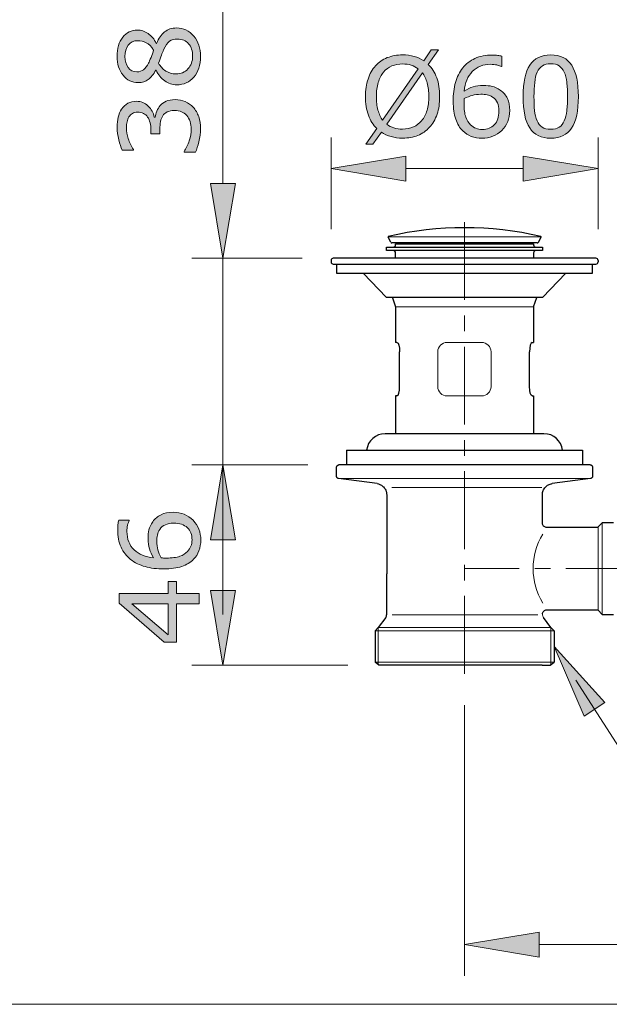
# Model space of a CAD drawing. Units: inches. Extents: x 5 to 63, y 5 to 46.9.
# Drawn here: x 35.3 to 44.8, y 5 to 20.8 of the extents above; entities that cross this region are included whole.
import ezdxf

# ---------------------------------------------------------------- set-up
doc = ezdxf.new("R2010")
doc.units = ezdxf.units.IN
doc.header["$MEASUREMENT"] = 0
doc.linetypes.add('CENTER', pattern=[2, 1.25, -0.25, 0.25, -0.25])
for name, color, linetype, lineweight in [('BENDA', 7, 'Continuous', 30), ('BIDANG', 7, 'Continuous', 13), ('CENTER', 7, 'CENTER', 13), ('UKUR', 7, 'Continuous', 13)]:
    doc.layers.add(name, color=color, linetype=linetype, lineweight=lineweight)

msp = doc.modelspace()

# ---------------------------------------------------------------- hatches: boundary and pattern name
at = {"layer": 'UKUR'}
h = msp.add_hatch(color=256, dxfattribs=at)
h.dxf.hatch_style = 2
edge = h.paths.add_edge_path()
edge.add_spline(control_points=[(37.854, 20.683), (37.965, 20.683), (38.057, 20.64), (38.131, 20.553), (38.204, 20.467), (38.241, 20.358), (38.241, 20.227), (38.241, 20.088), (38.205, 19.977), (38.133, 19.895), (38.062, 19.813), (37.97, 19.771), (37.858, 19.771), (37.786, 19.771), (37.722, 19.792), (37.665, 19.833), (37.607, 19.875), (37.561, 19.933), (37.527, 20.008), (37.527, 20.008), (37.522, 20.008), (37.522, 20.008), (37.485, 19.94), (37.445, 19.889), (37.401, 19.855), (37.358, 19.822), (37.303, 19.806), (37.237, 19.806), (37.141, 19.806), (37.061, 19.845), (36.996, 19.925), (36.932, 20.004), (36.9, 20.105), (36.9, 20.227), (36.9, 20.355), (36.93, 20.458), (36.992, 20.534), (37.053, 20.61), (37.132, 20.649), (37.226, 20.649), (37.284, 20.649), (37.341, 20.631), (37.397, 20.594), (37.453, 20.558), (37.497, 20.505), (37.529, 20.435), (37.529, 20.435), (37.534, 20.435), (37.534, 20.435), (37.568, 20.515), (37.611, 20.577), (37.661, 20.619), (37.712, 20.662), (37.776, 20.683), (37.854, 20.683)], knot_values=[0, 0, 0, 0, 1, 1, 1, 2, 2, 2, 3, 3, 3, 4, 4, 4, 5, 5, 5, 6, 6, 6, 7, 7, 7, 8, 8, 8, 9, 9, 9, 10, 10, 10, 11, 11, 11, 12, 12, 12, 13, 13, 13, 14, 14, 14, 15, 15, 15, 16, 16, 16, 17, 17, 17, 18, 18, 18, 18], degree=3, periodic=0)
edge = h.paths.add_edge_path()
edge.add_spline(control_points=[(37.228, 20.479), (37.166, 20.479), (37.117, 20.455), (37.081, 20.407), (37.044, 20.36), (37.026, 20.3), (37.026, 20.226), (37.026, 20.154), (37.043, 20.095), (37.078, 20.048), (37.113, 20.002), (37.159, 19.979), (37.218, 19.979), (37.259, 19.979), (37.295, 19.991), (37.325, 20.014), (37.355, 20.037), (37.382, 20.073), (37.405, 20.119), (37.416, 20.141), (37.429, 20.171), (37.446, 20.211), (37.463, 20.251), (37.476, 20.29), (37.487, 20.328), (37.449, 20.385), (37.41, 20.424), (37.369, 20.446), (37.328, 20.468), (37.281, 20.479), (37.228, 20.479)], knot_values=[0, 0, 0, 0, 1, 1, 1, 2, 2, 2, 3, 3, 3, 4, 4, 4, 5, 5, 5, 6, 6, 6, 7, 7, 7, 8, 8, 8, 9, 9, 9, 10, 10, 10, 10], degree=3, periodic=0)
edge = h.paths.add_edge_path()
edge.add_spline(control_points=[(37.871, 20.505), (37.818, 20.505), (37.775, 20.494), (37.744, 20.471), (37.712, 20.447), (37.68, 20.402), (37.648, 20.334), (37.635, 20.307), (37.623, 20.277), (37.612, 20.245), (37.601, 20.213), (37.586, 20.17), (37.567, 20.117), (37.595, 20.065), (37.633, 20.024), (37.681, 19.992), (37.729, 19.961), (37.784, 19.945), (37.845, 19.945), (37.923, 19.945), (37.987, 19.972), (38.037, 20.026), (38.088, 20.079), (38.113, 20.147), (38.113, 20.229), (38.113, 20.313), (38.091, 20.38), (38.048, 20.43), (38.005, 20.48), (37.946, 20.505), (37.871, 20.505)], knot_values=[0, 0, 0, 0, 1, 1, 1, 2, 2, 2, 3, 3, 3, 4, 4, 4, 5, 5, 5, 6, 6, 6, 7, 7, 7, 8, 8, 8, 9, 9, 9, 10, 10, 10, 10], degree=3, periodic=0)
h = msp.add_hatch(color=256, dxfattribs=at)
h.dxf.hatch_style = 2
edge = h.paths.add_edge_path()
edge.add_spline(control_points=[(42.078, 19.583), (42.078, 19.477), (42.065, 19.382), (42.036, 19.299), (42.007, 19.215), (41.968, 19.145), (41.916, 19.09), (41.864, 19.032), (41.801, 18.988), (41.729, 18.959), (41.657, 18.929), (41.575, 18.915), (41.482, 18.915), (41.416, 18.915), (41.354, 18.923), (41.297, 18.94), (41.239, 18.956), (41.187, 18.98), (41.142, 19.012), (41.142, 19.012), (41.005, 18.816), (41.005, 18.816), (41.005, 18.816), (40.891, 18.816), (40.891, 18.816), (40.891, 18.816), (41.068, 19.069), (41.068, 19.069), (41.01, 19.126), (40.965, 19.198), (40.934, 19.284), (40.903, 19.371), (40.887, 19.47), (40.887, 19.583), (40.887, 19.687), (40.901, 19.781), (40.928, 19.864), (40.956, 19.947), (40.996, 20.018), (41.049, 20.077), (41.099, 20.133), (41.162, 20.177), (41.237, 20.207), (41.312, 20.236), (41.394, 20.251), (41.482, 20.251), (41.55, 20.251), (41.612, 20.243), (41.668, 20.228), (41.724, 20.212), (41.775, 20.188), (41.822, 20.157), (41.822, 20.157), (41.944, 20.33), (41.944, 20.33), (41.944, 20.33), (42.058, 20.33), (42.058, 20.33), (42.058, 20.33), (41.896, 20.099), (41.896, 20.099), (41.954, 20.041), (41.999, 19.97), (42.031, 19.885), (42.063, 19.799), (42.078, 19.699), (42.078, 19.583)], knot_values=[0, 0, 0, 0, 1, 1, 1, 2, 2, 2, 3, 3, 3, 4, 4, 4, 5, 5, 5, 6, 6, 6, 7, 7, 7, 8, 8, 8, 9, 9, 9, 10, 10, 10, 11, 11, 11, 12, 12, 12, 13, 13, 13, 14, 14, 14, 15, 15, 15, 16, 16, 16, 17, 17, 17, 18, 18, 18, 19, 19, 19, 20, 20, 20, 21, 21, 21, 22, 22, 22, 22], degree=3, periodic=0)
edge = h.paths.add_edge_path()
edge.add_spline(control_points=[(41.733, 20.027), (41.7, 20.054), (41.663, 20.073), (41.622, 20.086), (41.581, 20.099), (41.534, 20.106), (41.483, 20.106), (41.42, 20.106), (41.363, 20.095), (41.311, 20.073), (41.259, 20.05), (41.214, 20.017), (41.176, 19.972), (41.14, 19.928), (41.111, 19.874), (41.092, 19.808), (41.072, 19.742), (41.062, 19.667), (41.062, 19.583), (41.062, 19.502), (41.07, 19.43), (41.087, 19.366), (41.104, 19.301), (41.13, 19.247), (41.163, 19.203), (41.163, 19.203), (41.733, 20.027), (41.733, 20.027)], knot_values=[0, 0, 0, 0, 1, 1, 1, 2, 2, 2, 3, 3, 3, 4, 4, 4, 5, 5, 5, 6, 6, 6, 7, 7, 7, 8, 8, 8, 9, 9, 9, 9], degree=3, periodic=0)
edge = h.paths.add_edge_path()
edge.add_spline(control_points=[(41.904, 19.583), (41.904, 19.663), (41.895, 19.735), (41.878, 19.801), (41.861, 19.866), (41.835, 19.92), (41.802, 19.963), (41.802, 19.963), (41.23, 19.139), (41.23, 19.139), (41.264, 19.113), (41.303, 19.093), (41.344, 19.08), (41.386, 19.067), (41.432, 19.06), (41.483, 19.06), (41.546, 19.06), (41.604, 19.072), (41.657, 19.095), (41.709, 19.118), (41.754, 19.151), (41.789, 19.195), (41.828, 19.242), (41.857, 19.298), (41.875, 19.362), (41.894, 19.427), (41.904, 19.5), (41.904, 19.583)], knot_values=[0, 0, 0, 0, 1, 1, 1, 2, 2, 2, 3, 3, 3, 4, 4, 4, 5, 5, 5, 6, 6, 6, 7, 7, 7, 8, 8, 8, 9, 9, 9, 9], degree=3, periodic=0)
h = msp.add_hatch(color=256, dxfattribs=at)
h.dxf.hatch_style = 2
edge = h.paths.add_edge_path()
edge.add_spline(control_points=[(43.203, 19.358), (43.203, 19.227), (43.16, 19.121), (43.074, 19.038), (42.989, 18.956), (42.883, 18.915), (42.758, 18.915), (42.695, 18.915), (42.638, 18.925), (42.586, 18.944), (42.535, 18.964), (42.489, 18.992), (42.449, 19.031), (42.4, 19.079), (42.362, 19.142), (42.335, 19.221), (42.309, 19.299), (42.295, 19.394), (42.295, 19.505), (42.295, 19.619), (42.307, 19.72), (42.332, 19.808), (42.356, 19.895), (42.395, 19.974), (42.448, 20.042), (42.499, 20.107), (42.564, 20.158), (42.644, 20.194), (42.724, 20.23), (42.817, 20.249), (42.923, 20.249), (42.957, 20.249), (42.985, 20.247), (43.009, 20.244), (43.031, 20.241), (43.055, 20.236), (43.078, 20.229), (43.078, 20.229), (43.078, 20.064), (43.078, 20.064), (43.078, 20.064), (43.07, 20.064), (43.07, 20.064), (43.053, 20.073), (43.029, 20.081), (42.997, 20.089), (42.964, 20.097), (42.931, 20.1), (42.897, 20.1), (42.774, 20.1), (42.675, 20.062), (42.602, 19.985), (42.528, 19.907), (42.486, 19.803), (42.473, 19.671), (42.521, 19.701), (42.569, 19.723), (42.616, 19.738), (42.663, 19.753), (42.717, 19.761), (42.778, 19.761), (42.833, 19.761), (42.881, 19.756), (42.923, 19.746), (42.964, 19.736), (43.007, 19.716), (43.051, 19.685), (43.101, 19.65), (43.139, 19.606), (43.165, 19.552), (43.19, 19.499), (43.203, 19.434), (43.203, 19.358)], knot_values=[0, 0, 0, 0, 1, 1, 1, 2, 2, 2, 3, 3, 3, 4, 4, 4, 5, 5, 5, 6, 6, 6, 7, 7, 7, 8, 8, 8, 9, 9, 9, 10, 10, 10, 11, 11, 11, 12, 12, 12, 13, 13, 13, 14, 14, 14, 15, 15, 15, 16, 16, 16, 17, 17, 17, 18, 18, 18, 19, 19, 19, 20, 20, 20, 21, 21, 21, 22, 22, 22, 23, 23, 23, 24, 24, 24, 24], degree=3, periodic=0)
edge = h.paths.add_edge_path()
edge.add_spline(control_points=[(43.028, 19.351), (43.028, 19.404), (43.02, 19.449), (43.004, 19.483), (42.989, 19.519), (42.963, 19.549), (42.927, 19.575), (42.9, 19.593), (42.871, 19.605), (42.839, 19.611), (42.807, 19.617), (42.773, 19.619), (42.738, 19.619), (42.689, 19.619), (42.644, 19.614), (42.602, 19.602), (42.56, 19.591), (42.517, 19.573), (42.473, 19.549), (42.471, 19.536), (42.47, 19.524), (42.47, 19.512), (42.469, 19.501), (42.469, 19.486), (42.469, 19.468), (42.469, 19.377), (42.478, 19.306), (42.497, 19.253), (42.516, 19.201), (42.541, 19.159), (42.574, 19.129), (42.601, 19.103), (42.629, 19.085), (42.66, 19.073), (42.691, 19.061), (42.724, 19.055), (42.761, 19.055), (42.844, 19.055), (42.909, 19.081), (42.957, 19.132), (43.004, 19.182), (43.028, 19.255), (43.028, 19.351)], knot_values=[0, 0, 0, 0, 1, 1, 1, 2, 2, 2, 3, 3, 3, 4, 4, 4, 5, 5, 5, 6, 6, 6, 7, 7, 7, 8, 8, 8, 9, 9, 9, 10, 10, 10, 11, 11, 11, 12, 12, 12, 13, 13, 13, 14, 14, 14, 14], degree=3, periodic=0)
h = msp.add_hatch(color=256, dxfattribs=at)
h.dxf.hatch_style = 2
edge = h.paths.add_edge_path()
edge.add_spline(control_points=[(44.305, 19.583), (44.305, 19.353), (44.268, 19.184), (44.196, 19.076), (44.124, 18.969), (44.012, 18.915), (43.861, 18.915), (43.707, 18.915), (43.594, 18.969), (43.523, 19.079), (43.452, 19.187), (43.417, 19.355), (43.417, 19.582), (43.417, 19.81), (43.453, 19.978), (43.525, 20.087), (43.596, 20.196), (43.709, 20.25), (43.861, 20.25), (44.015, 20.25), (44.127, 20.195), (44.198, 20.085), (44.269, 19.974), (44.305, 19.807), (44.305, 19.583)], knot_values=[0, 0, 0, 0, 1, 1, 1, 2, 2, 2, 3, 3, 3, 4, 4, 4, 5, 5, 5, 6, 6, 6, 7, 7, 7, 8, 8, 8, 8], degree=3, periodic=0)
edge = h.paths.add_edge_path()
edge.add_spline(control_points=[(44.078, 19.192), (44.098, 19.239), (44.112, 19.294), (44.119, 19.356), (44.126, 19.419), (44.13, 19.495), (44.13, 19.583), (44.13, 19.671), (44.126, 19.747), (44.119, 19.811), (44.112, 19.875), (44.098, 19.93), (44.077, 19.975), (44.057, 20.019), (44.029, 20.052), (43.995, 20.075), (43.96, 20.097), (43.915, 20.108), (43.861, 20.108), (43.806, 20.108), (43.762, 20.097), (43.727, 20.075), (43.691, 20.052), (43.663, 20.018), (43.642, 19.973), (43.623, 19.93), (43.61, 19.875), (43.603, 19.807), (43.596, 19.738), (43.592, 19.663), (43.592, 19.582), (43.592, 19.492), (43.595, 19.417), (43.601, 19.357), (43.607, 19.296), (43.621, 19.243), (43.642, 19.195), (43.661, 19.15), (43.688, 19.116), (43.722, 19.092), (43.757, 19.069), (43.803, 19.057), (43.861, 19.057), (43.915, 19.057), (43.959, 19.068), (43.995, 19.091), (44.031, 19.113), (44.058, 19.147), (44.078, 19.192)], knot_values=[0, 0, 0, 0, 1, 1, 1, 2, 2, 2, 3, 3, 3, 4, 4, 4, 5, 5, 5, 6, 6, 6, 7, 7, 7, 8, 8, 8, 9, 9, 9, 10, 10, 10, 11, 11, 11, 12, 12, 12, 13, 13, 13, 14, 14, 14, 15, 15, 15, 16, 16, 16, 16], degree=3, periodic=0)
h = msp.add_hatch(color=256, dxfattribs=at)
h.dxf.hatch_style = 2
edge = h.paths.add_edge_path()
edge.add_spline(control_points=[(37.594, 19.439), (37.619, 19.466), (37.65, 19.489), (37.687, 19.507), (37.724, 19.525), (37.773, 19.534), (37.832, 19.534), (37.891, 19.534), (37.944, 19.523), (37.993, 19.502), (38.042, 19.48), (38.084, 19.45), (38.121, 19.412), (38.161, 19.369), (38.191, 19.318), (38.21, 19.26), (38.229, 19.202), (38.239, 19.138), (38.239, 19.068), (38.239, 18.997), (38.23, 18.927), (38.213, 18.858), (38.196, 18.789), (38.178, 18.732), (38.158, 18.688), (38.158, 18.688), (37.978, 18.688), (37.978, 18.688), (37.978, 18.688), (37.978, 18.701), (37.978, 18.701), (38.01, 18.75), (38.037, 18.807), (38.058, 18.874), (38.079, 18.939), (38.09, 19.003), (38.09, 19.064), (38.09, 19.101), (38.083, 19.14), (38.071, 19.18), (38.059, 19.221), (38.042, 19.254), (38.018, 19.279), (37.993, 19.306), (37.965, 19.326), (37.935, 19.338), (37.904, 19.351), (37.866, 19.358), (37.819, 19.358), (37.773, 19.358), (37.735, 19.35), (37.705, 19.336), (37.675, 19.321), (37.651, 19.301), (37.634, 19.275), (37.616, 19.249), (37.604, 19.218), (37.597, 19.181), (37.59, 19.144), (37.587, 19.104), (37.587, 19.062), (37.587, 19.062), (37.587, 18.985), (37.587, 18.985), (37.587, 18.985), (37.444, 18.985), (37.444, 18.985), (37.444, 18.985), (37.444, 19.045), (37.444, 19.045), (37.444, 19.132), (37.426, 19.202), (37.39, 19.254), (37.353, 19.306), (37.3, 19.332), (37.23, 19.332), (37.199, 19.332), (37.172, 19.325), (37.148, 19.312), (37.125, 19.299), (37.106, 19.28), (37.091, 19.257), (37.076, 19.232), (37.066, 19.206), (37.06, 19.177), (37.054, 19.149), (37.051, 19.118), (37.051, 19.082), (37.051, 19.027), (37.061, 18.969), (37.081, 18.908), (37.1, 18.846), (37.128, 18.788), (37.163, 18.734), (37.163, 18.734), (37.163, 18.725), (37.163, 18.725), (37.163, 18.725), (36.983, 18.725), (36.983, 18.725), (36.963, 18.766), (36.945, 18.821), (36.928, 18.888), (36.911, 18.957), (36.902, 19.022), (36.902, 19.086), (36.902, 19.149), (36.908, 19.204), (36.919, 19.252), (36.931, 19.299), (36.949, 19.342), (36.974, 19.381), (37.002, 19.422), (37.035, 19.454), (37.074, 19.475), (37.114, 19.496), (37.159, 19.507), (37.212, 19.507), (37.283, 19.507), (37.345, 19.482), (37.398, 19.431), (37.451, 19.381), (37.485, 19.322), (37.498, 19.253), (37.498, 19.253), (37.511, 19.253), (37.511, 19.253), (37.515, 19.281), (37.525, 19.313), (37.539, 19.348), (37.554, 19.384), (37.572, 19.414), (37.594, 19.439)], knot_values=[0, 0, 0, 0, 1, 1, 1, 2, 2, 2, 3, 3, 3, 4, 4, 4, 5, 5, 5, 6, 6, 6, 7, 7, 7, 8, 8, 8, 9, 9, 9, 10, 10, 10, 11, 11, 11, 12, 12, 12, 13, 13, 13, 14, 14, 14, 15, 15, 15, 16, 16, 16, 17, 17, 17, 18, 18, 18, 19, 19, 19, 20, 20, 20, 21, 21, 21, 22, 22, 22, 23, 23, 23, 24, 24, 24, 25, 25, 25, 26, 26, 26, 27, 27, 27, 28, 28, 28, 29, 29, 29, 30, 30, 30, 31, 31, 31, 32, 32, 32, 33, 33, 33, 34, 34, 34, 35, 35, 35, 36, 36, 36, 37, 37, 37, 38, 38, 38, 39, 39, 39, 40, 40, 40, 41, 41, 41, 42, 42, 42, 43, 43, 43, 44, 44, 44, 44], degree=3, periodic=0)
h = msp.add_hatch(color=256, dxfattribs=at)
h.dxf.hatch_style = 2
h.paths.add_polyline_path([(41.534, 18.627), (41.534, 18.227), (40.334, 18.427)])
h = msp.add_hatch(color=256, dxfattribs=at)
h.dxf.hatch_style = 2
h.paths.add_polyline_path([(43.42, 18.627), (43.42, 18.227), (44.62, 18.427)])
h = msp.add_hatch(color=256, dxfattribs=at)
h.dxf.hatch_style = 2
h.paths.add_polyline_path([(38.4, 18.189), (38.8, 18.189), (38.6, 16.989)])
h = msp.add_hatch(color=256, dxfattribs=at)
h.dxf.hatch_style = 2
h.paths.add_polyline_path([(38.4, 12.472), (38.8, 12.472), (38.6, 13.673)])
h = msp.add_hatch(color=256, dxfattribs=at)
h.dxf.hatch_style = 2
edge = h.paths.add_edge_path()
edge.add_spline(control_points=[(37.801, 12.912), (37.931, 12.912), (38.037, 12.868), (38.12, 12.783), (38.202, 12.697), (38.244, 12.591), (38.244, 12.467), (38.244, 12.404), (38.234, 12.346), (38.214, 12.294), (38.195, 12.242), (38.166, 12.197), (38.127, 12.157), (38.079, 12.108), (38.016, 12.07), (37.938, 12.043), (37.859, 12.016), (37.764, 12.003), (37.653, 12.003), (37.539, 12.003), (37.439, 12.015), (37.351, 12.04), (37.263, 12.064), (37.185, 12.103), (37.116, 12.156), (37.052, 12.207), (37.001, 12.272), (36.964, 12.352), (36.928, 12.432), (36.91, 12.525), (36.91, 12.631), (36.91, 12.665), (36.911, 12.694), (36.914, 12.717), (36.917, 12.74), (36.922, 12.763), (36.929, 12.786), (36.929, 12.786), (37.094, 12.786), (37.094, 12.786), (37.094, 12.786), (37.094, 12.778), (37.094, 12.778), (37.085, 12.762), (37.077, 12.737), (37.07, 12.705), (37.062, 12.672), (37.058, 12.639), (37.058, 12.606), (37.058, 12.482), (37.096, 12.383), (37.174, 12.31), (37.251, 12.236), (37.356, 12.194), (37.487, 12.182), (37.457, 12.23), (37.435, 12.277), (37.42, 12.324), (37.405, 12.371), (37.397, 12.425), (37.397, 12.486), (37.397, 12.541), (37.402, 12.589), (37.412, 12.631), (37.422, 12.672), (37.443, 12.715), (37.473, 12.759), (37.508, 12.81), (37.553, 12.847), (37.606, 12.873), (37.659, 12.898), (37.724, 12.912), (37.801, 12.912)], knot_values=[0, 0, 0, 0, 1, 1, 1, 2, 2, 2, 3, 3, 3, 4, 4, 4, 5, 5, 5, 6, 6, 6, 7, 7, 7, 8, 8, 8, 9, 9, 9, 10, 10, 10, 11, 11, 11, 12, 12, 12, 13, 13, 13, 14, 14, 14, 15, 15, 15, 16, 16, 16, 17, 17, 17, 18, 18, 18, 19, 19, 19, 20, 20, 20, 21, 21, 21, 22, 22, 22, 23, 23, 23, 24, 24, 24, 24], degree=3, periodic=0)
edge = h.paths.add_edge_path()
edge.add_spline(control_points=[(37.808, 12.737), (37.754, 12.737), (37.71, 12.728), (37.675, 12.713), (37.64, 12.697), (37.609, 12.671), (37.584, 12.635), (37.565, 12.608), (37.553, 12.579), (37.547, 12.547), (37.542, 12.515), (37.539, 12.481), (37.539, 12.446), (37.539, 12.397), (37.544, 12.352), (37.556, 12.31), (37.567, 12.268), (37.585, 12.225), (37.609, 12.18), (37.622, 12.179), (37.634, 12.178), (37.646, 12.178), (37.658, 12.177), (37.672, 12.177), (37.69, 12.177), (37.781, 12.177), (37.853, 12.187), (37.905, 12.205), (37.958, 12.224), (37.999, 12.249), (38.03, 12.282), (38.055, 12.309), (38.073, 12.337), (38.086, 12.368), (38.097, 12.399), (38.103, 12.432), (38.103, 12.468), (38.103, 12.552), (38.078, 12.617), (38.027, 12.665), (37.976, 12.712), (37.903, 12.737), (37.808, 12.737)], knot_values=[0, 0, 0, 0, 1, 1, 1, 2, 2, 2, 3, 3, 3, 4, 4, 4, 5, 5, 5, 6, 6, 6, 7, 7, 7, 8, 8, 8, 9, 9, 9, 10, 10, 10, 11, 11, 11, 12, 12, 12, 13, 13, 13, 14, 14, 14, 14], degree=3, periodic=0)
h = msp.add_hatch(color=256, dxfattribs=at)
h.dxf.hatch_style = 2
h.paths.add_polyline_path([(37.856, 11.8), (37.856, 11.609), (38.217, 11.609), (38.217, 11.444), (37.856, 11.444), (37.856, 10.829), (37.658, 10.829), (36.934, 11.451), (36.934, 11.609), (37.718, 11.609), (37.718, 11.8)])
h.paths.add_polyline_path([(37.718, 11.444), (37.139, 11.444), (37.718, 10.946)])
h = msp.add_hatch(color=256, dxfattribs=at)
h.dxf.hatch_style = 2
h.paths.add_polyline_path([(38.4, 11.658), (38.8, 11.658), (38.6, 10.458)])
h = msp.add_hatch(color=256, dxfattribs=at)
h.dxf.hatch_style = 2
h.paths.add_polyline_path([(44.395, 9.642), (44.731, 9.858), (43.914, 10.76)])
h = msp.add_hatch(color=256, dxfattribs=at)
h.dxf.hatch_style = 2
h.paths.add_polyline_path([(43.677, 6.175), (43.677, 5.775), (42.477, 5.975)])

# ---------------------------------------------------------------- linework, layer by layer
at = {"layer": 'BENDA'}
for p, q in [((41.293, 17.246), (41.25, 17.328)), ((43.643, 17.235), (41.312, 17.235)), ((43.662, 17.246), (43.705, 17.328)), ((41.227, 17.11), (41.227, 17.167)), ((41.227, 17.167), (43.728, 17.167)), ((43.728, 17.11), (41.227, 17.11)), ((41.37, 17.203), (41.37, 17.221)), ((41.37, 17.221), (43.585, 17.221)), ((41.37, 16.989), (41.37, 17.074)), ((43.585, 17.221), (43.585, 17.203)), ((43.585, 17.074), (43.585, 16.989)), ((43.728, 17.167), (43.728, 17.11)), ((40.334, 16.953), (40.334, 16.93)), ((44.585, 16.989), (40.37, 16.989)), ((44.62, 16.953), (44.62, 16.93)), ((40.37, 16.894), (44.585, 16.894)), ((40.424, 16.894), (40.424, 16.751)), ((40.424, 16.751), (44.531, 16.751)), ((41.227, 16.358), (40.852, 16.751)), ((44.102, 16.751), (43.728, 16.358)), ((44.531, 16.751), (44.531, 16.894)), ((43.728, 16.358), (41.227, 16.358)), ((41.319, 16.351), (41.37, 16.208)), ((43.585, 16.208), (43.639, 16.358)), ((41.37, 16.208), (41.37, 15.637)), ((43.585, 16.208), (43.585, 15.637)), ((41.393, 15.637), (41.37, 15.637)), ((41.435, 14.927), (41.435, 15.489)), ((43.52, 14.927), (43.52, 15.489)), ((43.562, 15.637), (43.585, 15.637)), ((41.393, 14.779), (41.37, 14.779)), ((41.37, 14.779), (41.37, 14.172)), ((43.562, 14.779), (43.585, 14.779)), ((43.585, 14.779), (43.585, 14.172)), ((43.752, 14.172), (41.202, 14.172)), ((40.585, 13.908), (44.37, 13.908)), ((40.585, 13.908), (40.585, 13.673)), ((44.37, 13.908), (44.37, 13.673)), ((40.424, 13.489), (40.424, 13.637)), ((44.495, 13.673), (40.46, 13.673)), ((44.531, 13.637), (44.531, 13.489)), ((41.073, 13.372), (40.455, 13.454)), ((44.5, 13.454), (43.882, 13.372)), ((41.228, 13.195), (41.228, 11.926)), ((43.727, 12.739), (43.727, 13.195)), ((44.62, 12.668), (43.798, 12.668)), ((44.688, 12.744), (44.62, 12.676)), ((44.87, 12.744), (44.688, 12.744)), ((41.227, 11.925), (41.227, 11.268)), ((41.213, 11.225), (41.092, 11.065)), ((43.863, 11.065), (43.742, 11.225)), ((43.795, 11.347), (44.62, 11.347)), ((44.62, 11.34), (44.688, 11.272)), ((44.688, 11.272), (44.87, 11.272)), ((41.092, 11.065), (41.041, 11.01)), ((43.863, 11.065), (43.914, 11.01)), ((41.041, 11.01), (41.041, 10.509)), ((43.914, 11.01), (43.914, 10.509)), ((41.104, 10.458), (41.041, 10.509)), ((43.721, 10.458), (41.104, 10.458)), ((43.851, 10.458), (43.914, 10.509))]:
    msp.add_line(p, q, dxfattribs=at)
for points in [[(43.7, 17.338), (42.896, 17.525), (42.059, 17.525), (41.254, 17.338)], [(41.254, 17.338), (41.251, 17.337), (41.248, 17.333), (41.249, 17.33)], [(41.293, 17.246), (41.296, 17.239), (41.304, 17.235), (41.312, 17.235)], [(41.448, 17.221), (41.444, 17.229), (41.437, 17.235), (41.427, 17.235)], [(43.527, 17.235), (43.518, 17.235), (43.51, 17.229), (43.507, 17.221)], [(43.643, 17.235), (43.651, 17.235), (43.658, 17.239), (43.662, 17.246)], [(43.705, 17.328), (43.707, 17.331), (43.706, 17.335), (43.702, 17.337)], [(41.335, 17.167), (41.354, 17.167), (41.37, 17.183), (41.37, 17.203)], [(41.37, 17.074), (41.37, 17.094), (41.354, 17.11), (41.335, 17.11)], [(43.585, 17.203), (43.585, 17.183), (43.6, 17.167), (43.62, 17.167)], [(43.62, 17.11), (43.6, 17.11), (43.585, 17.094), (43.585, 17.074)], [(40.37, 16.989), (40.351, 16.989), (40.334, 16.973), (40.334, 16.953)], [(40.334, 16.93), (40.334, 16.91), (40.351, 16.894), (40.37, 16.894)], [(44.62, 16.953), (44.62, 16.973), (44.604, 16.989), (44.585, 16.989)], [(44.585, 16.894), (44.604, 16.894), (44.62, 16.91), (44.62, 16.93)], [(41.393, 15.637), (41.416, 15.637), (41.435, 15.571), (41.435, 15.489)], [(43.562, 15.637), (43.539, 15.637), (43.52, 15.571), (43.52, 15.489)], [(41.393, 14.779), (41.416, 14.779), (41.435, 14.846), (41.435, 14.927)], [(43.562, 14.779), (43.539, 14.779), (43.52, 14.846), (43.52, 14.927)], [(41.202, 14.172), (41.051, 14.172), (40.923, 14.059), (40.906, 13.908)], [(44.049, 13.908), (44.031, 14.059), (43.904, 14.172), (43.752, 14.172)], [(40.424, 13.637), (40.424, 13.639), (40.424, 13.641), (40.425, 13.643)], [(40.436, 13.664), (40.44, 13.666), (40.443, 13.668), (40.447, 13.67)], [(40.447, 13.67), (40.451, 13.672), (40.455, 13.672), (40.459, 13.673)], [(44.495, 13.673), (44.499, 13.672), (44.502, 13.672), (44.505, 13.671)], [(44.505, 13.671), (44.509, 13.67), (44.513, 13.668), (44.516, 13.666)], [(44.516, 13.666), (44.518, 13.664), (44.52, 13.662), (44.522, 13.66)], [(44.522, 13.66), (44.524, 13.657), (44.526, 13.654), (44.528, 13.651)], [(44.528, 13.651), (44.53, 13.647), (44.53, 13.643), (44.531, 13.639)], [(44.531, 13.639), (44.531, 13.638), (44.531, 13.637), (44.531, 13.637)], [(40.424, 13.487), (40.424, 13.488), (40.424, 13.489), (40.424, 13.489)], [(40.427, 13.475), (40.425, 13.479), (40.424, 13.483), (40.424, 13.487)], [(40.433, 13.466), (40.431, 13.468), (40.429, 13.472), (40.427, 13.475)], [(40.443, 13.458), (40.439, 13.46), (40.436, 13.462), (40.433, 13.466)], [(40.455, 13.454), (40.45, 13.455), (40.446, 13.456), (40.443, 13.458)], [(44.526, 13.472), (44.525, 13.47), (44.523, 13.468), (44.522, 13.466)], [(44.53, 13.483), (44.53, 13.479), (44.528, 13.475), (44.526, 13.472)], [(44.531, 13.489), (44.531, 13.487), (44.531, 13.485), (44.53, 13.483)], [(41.073, 13.372), (41.088, 13.369), (41.102, 13.366), (41.117, 13.36)], [(41.205, 13.282), (41.211, 13.271), (41.216, 13.259), (41.22, 13.247)], [(43.728, 13.217), (43.731, 13.237), (43.737, 13.256), (43.746, 13.274)], [(43.746, 13.274), (43.751, 13.286), (43.758, 13.296), (43.766, 13.306)], [(43.766, 13.306), (43.779, 13.322), (43.794, 13.335), (43.811, 13.346)], [(43.811, 13.346), (43.828, 13.357), (43.846, 13.365), (43.866, 13.369)], [(43.866, 13.369), (43.871, 13.37), (43.877, 13.371), (43.882, 13.372)], [(41.22, 13.247), (41.225, 13.23), (41.226, 13.213), (41.228, 13.195)], [(43.727, 13.195), (43.727, 13.202), (43.728, 13.21), (43.728, 13.217)], [(43.729, 12.723), (43.728, 12.729), (43.727, 12.734), (43.727, 12.739)], [(43.738, 12.701), (43.733, 12.708), (43.73, 12.716), (43.729, 12.723)], [(43.798, 12.668), (43.79, 12.669), (43.782, 12.669), (43.775, 12.672)], [(41.213, 11.225), (41.222, 11.237), (41.227, 11.252), (41.227, 11.268)], [(43.729, 11.283), (43.729, 11.286), (43.729, 11.29), (43.73, 11.294)], [(43.73, 11.294), (43.731, 11.302), (43.735, 11.31), (43.74, 11.316)], [(43.781, 11.345), (43.786, 11.346), (43.791, 11.346), (43.796, 11.346)]]:
    msp.add_open_spline(points, degree=3, dxfattribs=at)
for points, knots in [([(40.425, 13.643), (40.425, 13.647), (40.427, 13.651), (40.429, 13.655), (40.431, 13.658), (40.433, 13.661), (40.436, 13.664)], [1, 1, 1, 1, 2, 2, 2, 3, 3, 3, 3]), ([(44.522, 13.466), (44.519, 13.463), (44.516, 13.46), (44.512, 13.458), (44.509, 13.456), (44.505, 13.455), (44.501, 13.454)], [3, 3, 3, 3, 4, 4, 4, 5, 5, 5, 5]), ([(41.117, 13.36), (41.135, 13.353), (41.152, 13.342), (41.168, 13.328), (41.183, 13.315), (41.195, 13.299), (41.205, 13.282)], [1, 1, 1, 1, 2, 2, 2, 3, 3, 3, 3]), ([(43.775, 12.672), (43.767, 12.675), (43.76, 12.678), (43.754, 12.683), (43.748, 12.689), (43.742, 12.694), (43.738, 12.701)], [1, 1, 1, 1, 2, 2, 2, 3, 3, 3, 3]), ([(43.74, 11.316), (43.745, 11.323), (43.751, 11.329), (43.758, 11.334), (43.764, 11.34), (43.773, 11.344), (43.781, 11.345)], [2, 2, 2, 2, 3, 3, 3, 4, 4, 4, 4]), ([(43.721, 10.458), (43.746, 10.458), (43.771, 10.458), (43.791, 10.458), (43.813, 10.458), (43.829, 10.458), (43.838, 10.458), (43.847, 10.458), (43.849, 10.458), (43.851, 10.458)], [0, 0, 0, 0, 1, 1, 1, 2, 2, 2, 3, 3, 3, 3])]:
    msp.add_open_spline(points, degree=3, knots=knots, dxfattribs=at)
at = {"layer": 'BIDANG'}
for p, q in [((41.25, 17.334), (43.706, 17.334)), ((41.37, 16.208), (43.585, 16.208)), ((42.047, 14.927), (42.047, 15.486)), ((42.197, 15.637), (42.752, 15.637)), ((42.902, 14.927), (42.902, 15.486)), ((42.197, 14.779), (42.752, 14.779)), ((40.455, 13.454), (44.5, 13.454)), ((43.717, 13.312), (41.309, 13.312)), ((44.62, 12.008), (44.62, 12.676)), ((44.688, 12.008), (44.688, 12.744)), ((44.62, 11.34), (44.62, 12.008)), ((44.688, 11.272), (44.688, 12.008)), ((43.651, 11.268), (41.315, 11.268)), ((43.728, 11.268), (43.728, 11.283)), ((43.863, 11.065), (41.092, 11.065)), ((41.092, 10.468), (41.092, 11.065)), ((43.863, 10.468), (43.863, 11.065)), ((41.041, 11.01), (43.914, 11.01)), ((41.041, 10.509), (43.914, 10.509)), ((5.043, 5.017), (63.043, 5.017))]:
    msp.add_line(p, q, dxfattribs=at)
for points in [[(42.197, 15.637), (42.115, 15.637), (42.048, 15.571), (42.047, 15.489)], [(42.902, 15.489), (42.901, 15.571), (42.834, 15.637), (42.752, 15.637)], [(42.047, 14.927), (42.048, 14.845), (42.115, 14.779), (42.197, 14.779)], [(42.752, 14.779), (42.834, 14.779), (42.901, 14.845), (42.902, 14.927)], [(43.736, 12.56), (43.525, 12.223), (43.525, 11.794), (43.736, 11.456)], [(43.728, 11.268), (43.728, 11.252), (43.732, 11.237), (43.742, 11.225)]]:
    msp.add_open_spline(points, degree=3, dxfattribs=at)
at = {"layer": 'CENTER'}
for p, q in [((42.477, 10.319), (42.477, 17.671)), ((57.355, 12.008), (42.477, 12.008))]:
    msp.add_line(p, q, dxfattribs=at)
at = {"layer": 'UKUR'}
for p, q in [((38.6, 18.189), (38.6, 24.615)), ((40.334, 17.453), (40.334, 18.927)), ((44.62, 17.453), (44.62, 18.927)), ((40.334, 18.427), (41.534, 18.627)), ((41.534, 18.627), (41.534, 18.227)), ((43.42, 18.627), (43.42, 18.227)), ((44.62, 18.427), (43.42, 18.627)), ((41.534, 18.227), (40.334, 18.427)), ((41.534, 18.427), (43.42, 18.427)), ((43.42, 18.227), (44.62, 18.427)), ((44.62, 18.427), (44.62, 18.427)), ((38.4, 18.189), (38.8, 18.189)), ((38.6, 16.989), (38.4, 18.189)), ((38.8, 18.189), (38.6, 16.989)), ((39.87, 16.989), (38.1, 16.989)), ((38.6, 13.673), (38.6, 16.989)), ((40.334, 16.953), (40.334, 16.953)), ((40.37, 16.989), (40.37, 16.989)), ((44.62, 16.953), (44.62, 16.953)), ((39.96, 13.673), (38.1, 13.673)), ((39.96, 13.673), (38.1, 13.673)), ((38.6, 13.673), (38.4, 12.472)), ((38.8, 12.472), (38.6, 13.673)), ((38.6, 13.673), (38.6, 13.673)), ((38.6, 13.673), (38.6, 11.658)), ((40.46, 13.673), (40.46, 13.673)), ((40.46, 13.673), (40.46, 13.673)), ((38.4, 12.472), (38.8, 12.472)), ((38.6, 12.472), (38.6, 11.272)), ((38.4, 11.658), (38.8, 11.658)), ((38.6, 10.458), (38.4, 11.658)), ((38.8, 11.658), (38.6, 10.458)), ((44.731, 9.858), (43.914, 10.76)), ((43.914, 10.76), (44.395, 9.642)), ((40.604, 10.458), (38.1, 10.458)), ((38.6, 10.458), (38.6, 10.458)), ((41.104, 10.458), (41.104, 10.458)), ((42.477, 10.319), (42.477, 10.319)), ((44.262, 10.219), (45.396, 8.454)), ((42.477, 9.819), (42.477, 5.475)), ((44.395, 9.642), (44.731, 9.858)), ((42.477, 5.975), (43.677, 6.175)), ((43.677, 6.175), (43.677, 5.775)), ((43.677, 5.775), (42.477, 5.975)), ((43.677, 5.975), (54.242, 5.975))]:
    msp.add_line(p, q, dxfattribs=at)
for points in [[(37.856, 11.8), (37.856, 11.609), (38.217, 11.609), (38.217, 11.444), (37.856, 11.444), (37.856, 10.829), (37.658, 10.829), (36.934, 11.451), (36.934, 11.609), (37.718, 11.609), (37.718, 11.8), (37.856, 11.8)], [(37.718, 11.444), (37.139, 11.444), (37.718, 10.946), (37.718, 11.444)]]:
    msp.add_lwpolyline(points, dxfattribs=at)
for points, knots in [([(37.854, 20.683), (37.965, 20.683), (38.057, 20.64), (38.131, 20.553), (38.204, 20.467), (38.241, 20.358), (38.241, 20.227), (38.241, 20.088), (38.205, 19.977), (38.133, 19.895), (38.062, 19.813), (37.97, 19.771), (37.858, 19.771), (37.786, 19.771), (37.722, 19.792), (37.665, 19.833), (37.607, 19.875), (37.561, 19.933), (37.527, 20.008), (37.527, 20.008), (37.522, 20.008), (37.522, 20.008), (37.485, 19.94), (37.445, 19.889), (37.401, 19.855), (37.358, 19.822), (37.303, 19.806), (37.237, 19.806), (37.141, 19.806), (37.061, 19.845), (36.996, 19.925), (36.932, 20.004), (36.9, 20.105), (36.9, 20.227), (36.9, 20.355), (36.93, 20.458), (36.992, 20.534), (37.053, 20.61), (37.132, 20.649), (37.226, 20.649), (37.284, 20.649), (37.341, 20.631), (37.397, 20.594), (37.453, 20.558), (37.497, 20.505), (37.529, 20.435), (37.529, 20.435), (37.534, 20.435), (37.534, 20.435), (37.568, 20.515), (37.611, 20.577), (37.661, 20.619), (37.712, 20.662), (37.776, 20.683), (37.854, 20.683)], [0, 0, 0, 0, 1, 1, 1, 2, 2, 2, 3, 3, 3, 4, 4, 4, 5, 5, 5, 6, 6, 6, 7, 7, 7, 8, 8, 8, 9, 9, 9, 10, 10, 10, 11, 11, 11, 12, 12, 12, 13, 13, 13, 14, 14, 14, 15, 15, 15, 16, 16, 16, 17, 17, 17, 18, 18, 18, 18]), ([(37.228, 20.479), (37.166, 20.479), (37.117, 20.455), (37.081, 20.407), (37.044, 20.36), (37.026, 20.3), (37.026, 20.226), (37.026, 20.154), (37.043, 20.095), (37.078, 20.048), (37.113, 20.002), (37.159, 19.979), (37.218, 19.979), (37.259, 19.979), (37.295, 19.991), (37.325, 20.014), (37.355, 20.037), (37.382, 20.073), (37.405, 20.119), (37.416, 20.141), (37.429, 20.171), (37.446, 20.211), (37.463, 20.251), (37.476, 20.29), (37.487, 20.328), (37.449, 20.385), (37.41, 20.424), (37.369, 20.446), (37.328, 20.468), (37.281, 20.479), (37.228, 20.479)], [0, 0, 0, 0, 1, 1, 1, 2, 2, 2, 3, 3, 3, 4, 4, 4, 5, 5, 5, 6, 6, 6, 7, 7, 7, 8, 8, 8, 9, 9, 9, 10, 10, 10, 10]), ([(37.871, 20.505), (37.818, 20.505), (37.775, 20.494), (37.744, 20.471), (37.712, 20.447), (37.68, 20.402), (37.648, 20.334), (37.635, 20.307), (37.623, 20.277), (37.612, 20.245), (37.601, 20.213), (37.586, 20.17), (37.567, 20.117), (37.595, 20.065), (37.633, 20.024), (37.681, 19.992), (37.729, 19.961), (37.784, 19.945), (37.845, 19.945), (37.923, 19.945), (37.987, 19.972), (38.037, 20.026), (38.088, 20.079), (38.113, 20.147), (38.113, 20.229), (38.113, 20.313), (38.091, 20.38), (38.048, 20.43), (38.005, 20.48), (37.946, 20.505), (37.871, 20.505)], [0, 0, 0, 0, 1, 1, 1, 2, 2, 2, 3, 3, 3, 4, 4, 4, 5, 5, 5, 6, 6, 6, 7, 7, 7, 8, 8, 8, 9, 9, 9, 10, 10, 10, 10]), ([(42.078, 19.583), (42.078, 19.477), (42.065, 19.382), (42.036, 19.299), (42.007, 19.215), (41.968, 19.145), (41.916, 19.09), (41.864, 19.032), (41.801, 18.988), (41.729, 18.959), (41.657, 18.929), (41.575, 18.915), (41.482, 18.915), (41.416, 18.915), (41.354, 18.923), (41.297, 18.94), (41.239, 18.956), (41.187, 18.98), (41.142, 19.012), (41.142, 19.012), (41.005, 18.816), (41.005, 18.816), (41.005, 18.816), (40.891, 18.816), (40.891, 18.816), (40.891, 18.816), (41.068, 19.069), (41.068, 19.069), (41.01, 19.126), (40.965, 19.198), (40.934, 19.284), (40.903, 19.371), (40.887, 19.47), (40.887, 19.583), (40.887, 19.687), (40.901, 19.781), (40.928, 19.864), (40.956, 19.947), (40.996, 20.018), (41.049, 20.077), (41.099, 20.133), (41.162, 20.177), (41.237, 20.207), (41.312, 20.236), (41.394, 20.251), (41.482, 20.251), (41.55, 20.251), (41.612, 20.243), (41.668, 20.228), (41.724, 20.212), (41.775, 20.188), (41.822, 20.157), (41.822, 20.157), (41.944, 20.33), (41.944, 20.33), (41.944, 20.33), (42.058, 20.33), (42.058, 20.33), (42.058, 20.33), (41.896, 20.099), (41.896, 20.099), (41.954, 20.041), (41.999, 19.97), (42.031, 19.885), (42.063, 19.799), (42.078, 19.699), (42.078, 19.583)], [0, 0, 0, 0, 1, 1, 1, 2, 2, 2, 3, 3, 3, 4, 4, 4, 5, 5, 5, 6, 6, 6, 7, 7, 7, 8, 8, 8, 9, 9, 9, 10, 10, 10, 11, 11, 11, 12, 12, 12, 13, 13, 13, 14, 14, 14, 15, 15, 15, 16, 16, 16, 17, 17, 17, 18, 18, 18, 19, 19, 19, 20, 20, 20, 21, 21, 21, 22, 22, 22, 22]), ([(43.203, 19.358), (43.203, 19.227), (43.16, 19.121), (43.074, 19.038), (42.989, 18.956), (42.883, 18.915), (42.758, 18.915), (42.695, 18.915), (42.638, 18.925), (42.586, 18.944), (42.535, 18.964), (42.489, 18.992), (42.449, 19.031), (42.4, 19.079), (42.362, 19.142), (42.335, 19.221), (42.309, 19.299), (42.295, 19.394), (42.295, 19.505), (42.295, 19.619), (42.307, 19.72), (42.332, 19.808), (42.356, 19.895), (42.395, 19.974), (42.448, 20.042), (42.499, 20.107), (42.564, 20.158), (42.644, 20.194), (42.724, 20.23), (42.817, 20.249), (42.923, 20.249), (42.957, 20.249), (42.985, 20.247), (43.009, 20.244), (43.031, 20.241), (43.055, 20.236), (43.078, 20.229), (43.078, 20.229), (43.078, 20.064), (43.078, 20.064), (43.078, 20.064), (43.07, 20.064), (43.07, 20.064), (43.053, 20.073), (43.029, 20.081), (42.997, 20.089), (42.964, 20.097), (42.931, 20.1), (42.897, 20.1), (42.774, 20.1), (42.675, 20.062), (42.602, 19.985), (42.528, 19.907), (42.486, 19.803), (42.473, 19.671), (42.521, 19.701), (42.569, 19.723), (42.616, 19.738), (42.663, 19.753), (42.717, 19.761), (42.778, 19.761), (42.833, 19.761), (42.881, 19.756), (42.923, 19.746), (42.964, 19.736), (43.007, 19.716), (43.051, 19.685), (43.101, 19.65), (43.139, 19.606), (43.165, 19.552), (43.19, 19.499), (43.203, 19.434), (43.203, 19.358)], [0, 0, 0, 0, 1, 1, 1, 2, 2, 2, 3, 3, 3, 4, 4, 4, 5, 5, 5, 6, 6, 6, 7, 7, 7, 8, 8, 8, 9, 9, 9, 10, 10, 10, 11, 11, 11, 12, 12, 12, 13, 13, 13, 14, 14, 14, 15, 15, 15, 16, 16, 16, 17, 17, 17, 18, 18, 18, 19, 19, 19, 20, 20, 20, 21, 21, 21, 22, 22, 22, 23, 23, 23, 24, 24, 24, 24]), ([(44.305, 19.583), (44.305, 19.353), (44.268, 19.184), (44.196, 19.076), (44.124, 18.969), (44.012, 18.915), (43.861, 18.915), (43.707, 18.915), (43.594, 18.969), (43.523, 19.079), (43.452, 19.187), (43.417, 19.355), (43.417, 19.582), (43.417, 19.81), (43.453, 19.978), (43.525, 20.087), (43.596, 20.196), (43.709, 20.25), (43.861, 20.25), (44.015, 20.25), (44.127, 20.195), (44.198, 20.085), (44.269, 19.974), (44.305, 19.807), (44.305, 19.583)], [0, 0, 0, 0, 1, 1, 1, 2, 2, 2, 3, 3, 3, 4, 4, 4, 5, 5, 5, 6, 6, 6, 7, 7, 7, 8, 8, 8, 8]), ([(41.733, 20.027), (41.7, 20.054), (41.663, 20.073), (41.622, 20.086), (41.581, 20.099), (41.534, 20.106), (41.483, 20.106), (41.42, 20.106), (41.363, 20.095), (41.311, 20.073), (41.259, 20.05), (41.214, 20.017), (41.176, 19.972), (41.14, 19.928), (41.111, 19.874), (41.092, 19.808), (41.072, 19.742), (41.062, 19.667), (41.062, 19.583), (41.062, 19.502), (41.07, 19.43), (41.087, 19.366), (41.104, 19.301), (41.13, 19.247), (41.163, 19.203), (41.163, 19.203), (41.733, 20.027), (41.733, 20.027)], [0, 0, 0, 0, 1, 1, 1, 2, 2, 2, 3, 3, 3, 4, 4, 4, 5, 5, 5, 6, 6, 6, 7, 7, 7, 8, 8, 8, 9, 9, 9, 9]), ([(44.078, 19.192), (44.098, 19.239), (44.112, 19.294), (44.119, 19.356), (44.126, 19.419), (44.13, 19.495), (44.13, 19.583), (44.13, 19.671), (44.126, 19.747), (44.119, 19.811), (44.112, 19.875), (44.098, 19.93), (44.077, 19.975), (44.057, 20.019), (44.029, 20.052), (43.995, 20.075), (43.96, 20.097), (43.915, 20.108), (43.861, 20.108), (43.806, 20.108), (43.762, 20.097), (43.727, 20.075), (43.691, 20.052), (43.663, 20.018), (43.642, 19.973), (43.623, 19.93), (43.61, 19.875), (43.603, 19.807), (43.596, 19.738), (43.592, 19.663), (43.592, 19.582), (43.592, 19.492), (43.595, 19.417), (43.601, 19.357), (43.607, 19.296), (43.621, 19.243), (43.642, 19.195), (43.661, 19.15), (43.688, 19.116), (43.722, 19.092), (43.757, 19.069), (43.803, 19.057), (43.861, 19.057), (43.915, 19.057), (43.959, 19.068), (43.995, 19.091), (44.031, 19.113), (44.058, 19.147), (44.078, 19.192)], [0, 0, 0, 0, 1, 1, 1, 2, 2, 2, 3, 3, 3, 4, 4, 4, 5, 5, 5, 6, 6, 6, 7, 7, 7, 8, 8, 8, 9, 9, 9, 10, 10, 10, 11, 11, 11, 12, 12, 12, 13, 13, 13, 14, 14, 14, 15, 15, 15, 16, 16, 16, 16]), ([(41.904, 19.583), (41.904, 19.663), (41.895, 19.735), (41.878, 19.801), (41.861, 19.866), (41.835, 19.92), (41.802, 19.963), (41.802, 19.963), (41.23, 19.139), (41.23, 19.139), (41.264, 19.113), (41.303, 19.093), (41.344, 19.08), (41.386, 19.067), (41.432, 19.06), (41.483, 19.06), (41.546, 19.06), (41.604, 19.072), (41.657, 19.095), (41.709, 19.118), (41.754, 19.151), (41.789, 19.195), (41.828, 19.242), (41.857, 19.298), (41.875, 19.362), (41.894, 19.427), (41.904, 19.5), (41.904, 19.583)], [0, 0, 0, 0, 1, 1, 1, 2, 2, 2, 3, 3, 3, 4, 4, 4, 5, 5, 5, 6, 6, 6, 7, 7, 7, 8, 8, 8, 9, 9, 9, 9]), ([(43.028, 19.351), (43.028, 19.404), (43.02, 19.449), (43.004, 19.483), (42.989, 19.519), (42.963, 19.549), (42.927, 19.575), (42.9, 19.593), (42.871, 19.605), (42.839, 19.611), (42.807, 19.617), (42.773, 19.619), (42.738, 19.619), (42.689, 19.619), (42.644, 19.614), (42.602, 19.602), (42.56, 19.591), (42.517, 19.573), (42.473, 19.549), (42.471, 19.536), (42.47, 19.524), (42.47, 19.512), (42.469, 19.501), (42.469, 19.486), (42.469, 19.468), (42.469, 19.377), (42.478, 19.306), (42.497, 19.253), (42.516, 19.201), (42.541, 19.159), (42.574, 19.129), (42.601, 19.103), (42.629, 19.085), (42.66, 19.073), (42.691, 19.061), (42.724, 19.055), (42.761, 19.055), (42.844, 19.055), (42.909, 19.081), (42.957, 19.132), (43.004, 19.182), (43.028, 19.255), (43.028, 19.351)], [0, 0, 0, 0, 1, 1, 1, 2, 2, 2, 3, 3, 3, 4, 4, 4, 5, 5, 5, 6, 6, 6, 7, 7, 7, 8, 8, 8, 9, 9, 9, 10, 10, 10, 11, 11, 11, 12, 12, 12, 13, 13, 13, 14, 14, 14, 14]), ([(37.594, 19.439), (37.619, 19.466), (37.65, 19.489), (37.687, 19.507), (37.724, 19.525), (37.773, 19.534), (37.832, 19.534), (37.891, 19.534), (37.944, 19.523), (37.993, 19.502), (38.042, 19.48), (38.084, 19.45), (38.121, 19.412), (38.161, 19.369), (38.191, 19.318), (38.21, 19.26), (38.229, 19.202), (38.239, 19.138), (38.239, 19.068), (38.239, 18.997), (38.23, 18.927), (38.213, 18.858), (38.196, 18.789), (38.178, 18.732), (38.158, 18.688), (38.158, 18.688), (37.978, 18.688), (37.978, 18.688), (37.978, 18.688), (37.978, 18.701), (37.978, 18.701), (38.01, 18.75), (38.037, 18.807), (38.058, 18.874), (38.079, 18.939), (38.09, 19.003), (38.09, 19.064), (38.09, 19.101), (38.083, 19.14), (38.071, 19.18), (38.059, 19.221), (38.042, 19.254), (38.018, 19.279), (37.993, 19.306), (37.965, 19.326), (37.935, 19.338), (37.904, 19.351), (37.866, 19.358), (37.819, 19.358), (37.773, 19.358), (37.735, 19.35), (37.705, 19.336), (37.675, 19.321), (37.651, 19.301), (37.634, 19.275), (37.616, 19.249), (37.604, 19.218), (37.597, 19.181), (37.59, 19.144), (37.587, 19.104), (37.587, 19.062), (37.587, 19.062), (37.587, 18.985), (37.587, 18.985), (37.587, 18.985), (37.444, 18.985), (37.444, 18.985), (37.444, 18.985), (37.444, 19.045), (37.444, 19.045), (37.444, 19.132), (37.426, 19.202), (37.39, 19.254), (37.353, 19.306), (37.3, 19.332), (37.23, 19.332), (37.199, 19.332), (37.172, 19.325), (37.148, 19.312), (37.125, 19.299), (37.106, 19.28), (37.091, 19.257), (37.076, 19.232), (37.066, 19.206), (37.06, 19.177), (37.054, 19.149), (37.051, 19.118), (37.051, 19.082), (37.051, 19.027), (37.061, 18.969), (37.081, 18.908), (37.1, 18.846), (37.128, 18.788), (37.163, 18.734), (37.163, 18.734), (37.163, 18.725), (37.163, 18.725), (37.163, 18.725), (36.983, 18.725), (36.983, 18.725), (36.963, 18.766), (36.945, 18.821), (36.928, 18.888), (36.911, 18.957), (36.902, 19.022), (36.902, 19.086), (36.902, 19.149), (36.908, 19.204), (36.919, 19.252), (36.931, 19.299), (36.949, 19.342), (36.974, 19.381), (37.002, 19.422), (37.035, 19.454), (37.074, 19.475), (37.114, 19.496), (37.159, 19.507), (37.212, 19.507), (37.283, 19.507), (37.345, 19.482), (37.398, 19.431), (37.451, 19.381), (37.485, 19.322), (37.498, 19.253), (37.498, 19.253), (37.511, 19.253), (37.511, 19.253), (37.515, 19.281), (37.525, 19.313), (37.539, 19.348), (37.554, 19.384), (37.572, 19.414), (37.594, 19.439)], [0, 0, 0, 0, 1, 1, 1, 2, 2, 2, 3, 3, 3, 4, 4, 4, 5, 5, 5, 6, 6, 6, 7, 7, 7, 8, 8, 8, 9, 9, 9, 10, 10, 10, 11, 11, 11, 12, 12, 12, 13, 13, 13, 14, 14, 14, 15, 15, 15, 16, 16, 16, 17, 17, 17, 18, 18, 18, 19, 19, 19, 20, 20, 20, 21, 21, 21, 22, 22, 22, 23, 23, 23, 24, 24, 24, 25, 25, 25, 26, 26, 26, 27, 27, 27, 28, 28, 28, 29, 29, 29, 30, 30, 30, 31, 31, 31, 32, 32, 32, 33, 33, 33, 34, 34, 34, 35, 35, 35, 36, 36, 36, 37, 37, 37, 38, 38, 38, 39, 39, 39, 40, 40, 40, 41, 41, 41, 42, 42, 42, 43, 43, 43, 44, 44, 44, 44]), ([(37.801, 12.912), (37.931, 12.912), (38.037, 12.868), (38.12, 12.783), (38.202, 12.697), (38.244, 12.591), (38.244, 12.467), (38.244, 12.404), (38.234, 12.346), (38.214, 12.294), (38.195, 12.242), (38.166, 12.197), (38.127, 12.157), (38.079, 12.108), (38.016, 12.07), (37.938, 12.043), (37.859, 12.016), (37.764, 12.003), (37.653, 12.003), (37.539, 12.003), (37.439, 12.015), (37.351, 12.04), (37.263, 12.064), (37.185, 12.103), (37.116, 12.156), (37.052, 12.207), (37.001, 12.272), (36.964, 12.352), (36.928, 12.432), (36.91, 12.525), (36.91, 12.631), (36.91, 12.665), (36.911, 12.694), (36.914, 12.717), (36.917, 12.74), (36.922, 12.763), (36.929, 12.786), (36.929, 12.786), (37.094, 12.786), (37.094, 12.786), (37.094, 12.786), (37.094, 12.778), (37.094, 12.778), (37.085, 12.762), (37.077, 12.737), (37.07, 12.705), (37.062, 12.672), (37.058, 12.639), (37.058, 12.606), (37.058, 12.482), (37.096, 12.383), (37.174, 12.31), (37.251, 12.236), (37.356, 12.194), (37.487, 12.182), (37.457, 12.23), (37.435, 12.277), (37.42, 12.324), (37.405, 12.371), (37.397, 12.425), (37.397, 12.486), (37.397, 12.541), (37.402, 12.589), (37.412, 12.631), (37.422, 12.672), (37.443, 12.715), (37.473, 12.759), (37.508, 12.81), (37.553, 12.847), (37.606, 12.873), (37.659, 12.898), (37.724, 12.912), (37.801, 12.912)], [0, 0, 0, 0, 1, 1, 1, 2, 2, 2, 3, 3, 3, 4, 4, 4, 5, 5, 5, 6, 6, 6, 7, 7, 7, 8, 8, 8, 9, 9, 9, 10, 10, 10, 11, 11, 11, 12, 12, 12, 13, 13, 13, 14, 14, 14, 15, 15, 15, 16, 16, 16, 17, 17, 17, 18, 18, 18, 19, 19, 19, 20, 20, 20, 21, 21, 21, 22, 22, 22, 23, 23, 23, 24, 24, 24, 24]), ([(37.808, 12.737), (37.754, 12.737), (37.71, 12.728), (37.675, 12.713), (37.64, 12.697), (37.609, 12.671), (37.584, 12.635), (37.565, 12.608), (37.553, 12.579), (37.547, 12.547), (37.542, 12.515), (37.539, 12.481), (37.539, 12.446), (37.539, 12.397), (37.544, 12.352), (37.556, 12.31), (37.567, 12.268), (37.585, 12.225), (37.609, 12.18), (37.622, 12.179), (37.634, 12.178), (37.646, 12.178), (37.658, 12.177), (37.672, 12.177), (37.69, 12.177), (37.781, 12.177), (37.853, 12.187), (37.905, 12.205), (37.958, 12.224), (37.999, 12.249), (38.03, 12.282), (38.055, 12.309), (38.073, 12.337), (38.086, 12.368), (38.097, 12.399), (38.103, 12.432), (38.103, 12.468), (38.103, 12.552), (38.078, 12.617), (38.027, 12.665), (37.976, 12.712), (37.903, 12.737), (37.808, 12.737)], [0, 0, 0, 0, 1, 1, 1, 2, 2, 2, 3, 3, 3, 4, 4, 4, 5, 5, 5, 6, 6, 6, 7, 7, 7, 8, 8, 8, 9, 9, 9, 10, 10, 10, 11, 11, 11, 12, 12, 12, 13, 13, 13, 14, 14, 14, 14])]:
    msp.add_open_spline(points, degree=3, knots=knots, dxfattribs=at)

doc.saveas('drawing.dxf')
